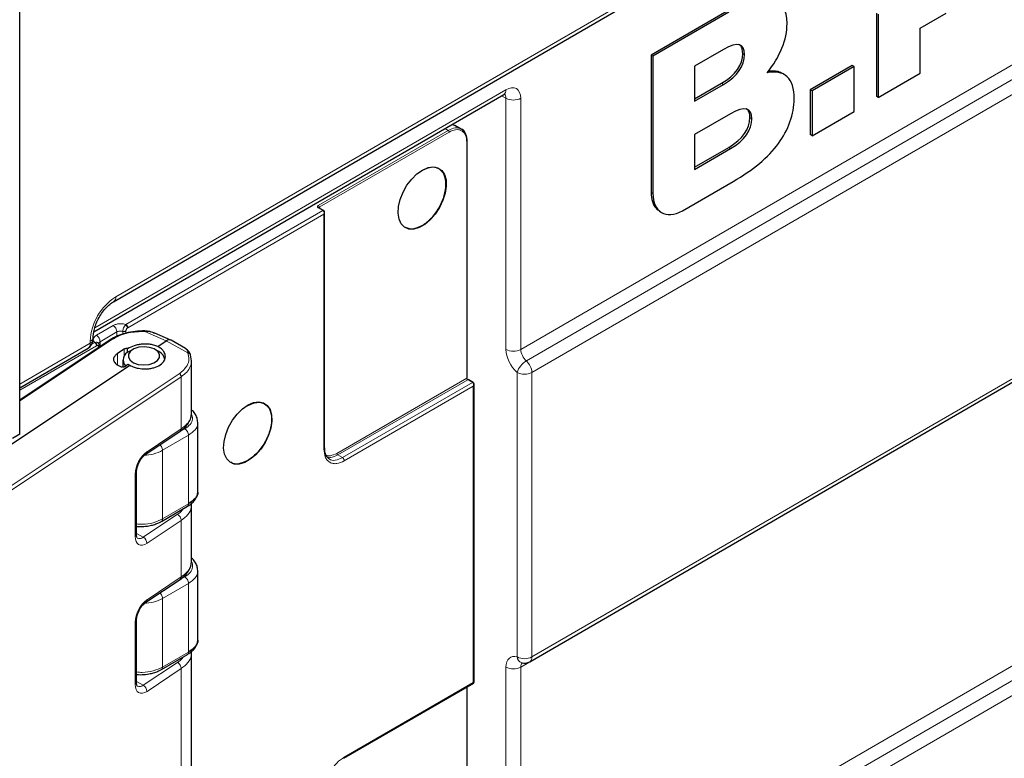
# Model space of a CAD drawing. Units: millimetres. Extents: x 0 to 210, y 0 to 297.
# Drawn here: x 152 to 171, y 121 to 135 of the extents above; entities that cross this region are included whole.
import ezdxf

# ---------------------------------------------------------------- set-up
doc = ezdxf.new("R2010")
doc.units = ezdxf.units.MM

msp = doc.modelspace()

# ---------------------------------------------------------------- linework, layer by layer
at = {"color": 8, "linetype": 'Continuous', "lineweight": 18}
for p, q in [((161.814, 128.864), (190.982, 145.761)), ((161.92, 128.644), (191.088, 145.542)), ((191.194, 145.323), (162.026, 128.425)), ((162.026, 123.015), (191.194, 139.913)), ((190.982, 139.719), (161.814, 122.821)), ((154.113, 129.863), (164.179, 135.694)), ((163.967, 135.5), (154.033, 129.746)), ((166.069, 134.473), (166.034, 134.493)), ((155.552, 113.805), (190.982, 134.329)), ((155.552, 113.524), (191.088, 134.11)), ((191.194, 133.891), (155.552, 113.243)), ((165.666, 133.905), (165.63, 133.926)), ((153.714, 129.275), (161.531, 133.804)), ((161.531, 133.64), (161.448, 133.688)), ((161.531, 128.864), (161.531, 133.64)), ((161.814, 133.641), (161.814, 128.864)), ((166.205, 133.252), (166.17, 133.272)), ((160.434, 133.029), (157.963, 131.598)), ((160.451, 132.998), (157.981, 131.567)), ((160.372, 133.064), (160.434, 133.029)), ((160.787, 128.318), (160.787, 132.805)), ((165.802, 132.684), (165.766, 132.705)), ((164.327, 131.827), (164.291, 131.847)), ((154.307, 129.337), (158.052, 131.506)), ((154.343, 129.275), (158.07, 131.435)), ((157.963, 131.557), (158.052, 131.506)), ((157.981, 131.567), (157.981, 131.555)), ((158.07, 131.435), (158.07, 126.968)), ((154.064, 129.319), (153.745, 129.133)), ((154.135, 129.196), (153.815, 129.011)), ((154.135, 129.114), (154.135, 129.196)), ((154.249, 129.154), (154.249, 129.208)), ((154.307, 129.337), (154.299, 129.33)), ((154.306, 129.173), (154.306, 129.213)), ((154.338, 129.272), (154.343, 129.275)), ((155.074, 129.025), (154.663, 129.207)), ((152.289, 127.884), (154.032, 129.046)), ((152.289, 128.204), (153.628, 128.98)), ((153.628, 128.98), (153.628, 129.02)), ((153.714, 128.993), (153.659, 128.961)), ((153.725, 128.997), (153.714, 128.993)), ((153.815, 128.918), (153.815, 129.011)), ((155.074, 129.025), (155.485, 128.796)), ((153.749, 128.932), (152.289, 128.086)), ((153.749, 128.932), (153.754, 128.934)), ((153.786, 128.912), (153.786, 128.899)), ((154.275, 128.743), (154.275, 128.87)), ((154.144, 128.569), (154.144, 128.783)), ((161.743, 123.015), (161.743, 128.425)), ((162.026, 123.015), (162.026, 128.425)), ((155.321, 128.401), (151.332, 125.742)), ((151.367, 125.684), (155.357, 128.343)), ((155.357, 128.343), (155.357, 127.352)), ((158.316, 126.887), (160.787, 128.318)), ((158.334, 126.856), (160.804, 128.287)), ((158.422, 126.805), (160.893, 128.236)), ((160.804, 128.287), (160.893, 128.236)), ((158.458, 126.744), (160.911, 128.165)), ((160.911, 128.165), (160.911, 122.531)), ((155.357, 127.352), (154.707, 126.918)), ((155.427, 127.354), (155.283, 127.271)), ((155.497, 127.231), (155.003, 126.945)), ((155.497, 125.925), (155.497, 127.231)), ((155.003, 126.945), (155.003, 125.639)), ((158.422, 126.805), (158.334, 126.856)), ((154.483, 126.49), (154.483, 125.306)), ((155.003, 125.639), (155.497, 125.925)), ((155.285, 125.727), (154.635, 125.293)), ((154.707, 125.176), (155.357, 125.609)), ((155.357, 125.609), (155.357, 124.535)), ((154.507, 125.364), (154.635, 125.293)), ((155.357, 124.535), (154.707, 124.101)), ((155.427, 124.537), (155.283, 124.454)), ((155.497, 124.414), (155.003, 124.128)), ((155.497, 123.108), (155.497, 124.414)), ((155.003, 124.128), (155.003, 122.822)), ((154.483, 123.673), (154.483, 122.489)), ((155.003, 122.822), (155.497, 123.108)), ((155.285, 122.91), (154.635, 122.476)), ((161.531, 118.371), (161.531, 122.821)), ((161.814, 122.821), (161.814, 118.371)), ((154.707, 122.359), (155.357, 122.792)), ((155.357, 122.792), (155.357, 118.533)), ((154.507, 122.547), (154.635, 122.476)), ((160.911, 122.531), (158.458, 121.11)), ((160.787, 118.074), (160.787, 122.442))]:
    msp.add_line(p, q, dxfattribs=at)
at = {"color": 7, "linetype": 'Continuous', "lineweight": 25}
for p, q in [((152.289, 127.252), (152.29, 142.686)), ((161.985, 122.924), (191.153, 139.821)), ((154.071, 129.771), (164.137, 135.602)), ((165.735, 135.3), (164.291, 134.463)), ((165.771, 135.28), (164.327, 134.443)), ((168.574, 135.26), (168.574, 133.678)), ((168.609, 135.24), (168.609, 133.658)), ((169.408, 134.974), (169.9, 135.259)), ((169.408, 134.12), (169.408, 134.974)), ((164.291, 134.463), (164.291, 131.847)), ((164.327, 134.443), (164.291, 134.463)), ((164.327, 134.443), (164.327, 131.827)), ((165.666, 134.568), (165.117, 134.25)), ((165.117, 134.25), (165.117, 133.587)), ((168.115, 134.266), (167.316, 133.804)), ((168.15, 134.246), (167.352, 133.783)), ((168.15, 134.246), (168.115, 134.266)), ((168.15, 133.392), (168.15, 134.246)), ((166.824, 134.09), (166.779, 134.116)), ((168.609, 133.658), (169.408, 134.12)), ((165.117, 133.628), (165.63, 133.926)), ((165.117, 133.587), (165.666, 133.905)), ((153.697, 129.197), (161.49, 133.712)), ((167.316, 133.804), (167.316, 132.95)), ((167.352, 133.783), (167.316, 133.804)), ((167.352, 133.783), (167.352, 132.929)), ((168.609, 133.658), (168.574, 133.678)), ((165.802, 133.347), (165.116, 132.95)), ((167.352, 132.929), (168.15, 133.392)), ((160.515, 133.143), (160.51, 133.144)), ((160.515, 133.143), (160.559, 133.125)), ((160.683, 133.054), (160.559, 133.125)), ((160.695, 133.045), (160.677, 133.057)), ((165.116, 132.95), (165.116, 132.287)), ((167.352, 132.929), (167.316, 132.95)), ((160.794, 128.328), (160.794, 132.815)), ((165.116, 132.328), (165.766, 132.705)), ((165.116, 132.287), (165.802, 132.684)), ((164.888, 131.502), (165.851, 132.06)), ((158.065, 131.507), (157.975, 131.558)), ((158.084, 126.988), (158.084, 131.476)), ((164.454, 131.488), (164.499, 131.462)), ((154.858, 129.17), (154.8, 129.19)), ((155.16, 129.042), (154.855, 129.171)), ((154.007, 129.046), (152.289, 127.901)), ((153.686, 129.061), (153.686, 129.102)), ((154.915, 128.919), (155.074, 129.025)), ((155.44, 128.88), (155.166, 129.039)), ((152.289, 128.136), (153.586, 128.888)), ((153.801, 128.909), (153.801, 128.933)), ((154.275, 128.87), (154.144, 128.783)), ((154.339, 128.806), (154.339, 128.877)), ((154.436, 128.863), (154.365, 128.823)), ((154.931, 128.823), (154.86, 128.863)), ((154.248, 128.659), (154.248, 128.529)), ((155.552, 128.645), (155.532, 128.762)), ((155.552, 127.647), (155.552, 128.659)), ((150.687, 126.101), (154.381, 128.563)), ((154.175, 128.551), (154.213, 128.535)), ((154.283, 128.54), (154.345, 128.581)), ((160.906, 128.237), (160.816, 128.289)), ((160.925, 122.53), (160.925, 128.206)), ((154.686, 126.873), (155.337, 127.307)), ((155.672, 126.169), (155.672, 127.476)), ((152.289, 127.252), (152.147, 127.171)), ((158.088, 126.933), (158.085, 126.989)), ((154.507, 125.344), (154.507, 126.528)), ((154.982, 125.593), (155.477, 125.879)), ((155.552, 125.922), (155.548, 125.952)), ((155.552, 124.83), (155.552, 125.919)), ((154.686, 124.056), (155.337, 124.49)), ((155.672, 123.352), (155.672, 124.659)), ((154.507, 122.526), (154.507, 123.71)), ((154.982, 122.776), (155.477, 123.062)), ((155.552, 123.105), (155.548, 123.135)), ((155.552, 118.828), (155.552, 123.102)), ((161.828, 122.905), (161.83, 122.904)), ((158.447, 121.087), (160.918, 122.518)), ((160.794, 118.084), (160.794, 122.446))]:
    msp.add_line(p, q, dxfattribs=at)
at = {"color": 7, "linetype": 'Continuous', "lineweight": 25, "flags": 128}
for points in [[(159.839, 132.202), (159.945, 132.276), (160.051, 132.322), (160.151, 132.336), (160.239, 132.318), (160.311, 132.269), (160.363, 132.192), (160.392, 132.09), (160.397, 131.97), (160.377, 131.837), (160.334, 131.7), (160.269, 131.564), (160.187, 131.439), (160.091, 131.329), (159.987, 131.242), (159.881, 131.182), (159.777, 131.152), (159.683, 131.154), (159.602, 131.187), (159.539, 131.251), (159.498, 131.341), (159.481, 131.453), (159.489, 131.58), (159.521, 131.716), (159.575, 131.853), (159.649, 131.985), (159.739, 132.103), (159.839, 132.202)], [(154.845, 128.872), (154.755, 128.903), (154.653, 128.914), (154.55, 128.905), (154.459, 128.875), (154.391, 128.83), (154.354, 128.774), (154.352, 128.714), (154.386, 128.657), (154.452, 128.61), (154.541, 128.579), (154.644, 128.568), (154.746, 128.577), (154.837, 128.607), (154.906, 128.652), (154.943, 128.708), (154.944, 128.768), (154.91, 128.825), (154.845, 128.872)], [(156.522, 127.733), (156.628, 127.807), (156.734, 127.852), (156.834, 127.866), (156.922, 127.849), (156.994, 127.8), (157.046, 127.722), (157.075, 127.621), (157.08, 127.501), (157.06, 127.368), (157.017, 127.23), (156.952, 127.095), (156.87, 126.969), (156.774, 126.86), (156.67, 126.773), (156.564, 126.712), (156.46, 126.682), (156.366, 126.684), (156.285, 126.718), (156.222, 126.781), (156.181, 126.872), (156.164, 126.983), (156.172, 127.11), (156.204, 127.246), (156.258, 127.384), (156.332, 127.515), (156.422, 127.634), (156.522, 127.733)], [(161.83, 122.904), (161.835, 122.903), (161.837, 122.903)]]:
    msp.add_lwpolyline(points, dxfattribs=at)
at = {"color": 8, "linetype": 'Continuous', "lineweight": 18, "flags": 128}
for points in [[(154.483, 125.306), (154.487, 125.254), (154.5, 125.21), (154.52, 125.176), (154.548, 125.152), (154.582, 125.14), (154.621, 125.14), (154.663, 125.152), (154.707, 125.176)], [(154.483, 122.489), (154.487, 122.437), (154.5, 122.393), (154.52, 122.359), (154.548, 122.335), (154.582, 122.323), (154.621, 122.323), (154.663, 122.335), (154.707, 122.359)]]:
    msp.add_lwpolyline(points, dxfattribs=at)
at = {"color": 8, "linetype": 'Continuous', "lineweight": 18}
for centre, radius, start, end in [((161.431, 133.794), 0.101, 305.7286, 5.5954), ((161.672, 133.913), 0.307, 242.6048, 297.453), ((154.684, 128.973), 1.058, 122.7083, 177.4072), ((154.015, 129.852), 0.0988, 304.8652, 6.1915), ((154.266, 129.272), 0.0767, 2.6182, 57.4972), ((153.527, 128.97), 0.101, 305.7286, 5.5954), ((153.588, 129.111), 0.0986, 293.8758, 355.1567), ((153.588, 129.07), 0.0987, 293.8978, 354.9161), ((153.673, 128.928), 0.0767, 2.6182, 57.4972), ((161.672, 129.137), 0.307, 242.6048, 297.453), ((162.13, 128.294), 0.409, 120.9885, 161.2704), ((161.713, 128.409), 0.313, 2.944, 48.7675), ((161.884, 128.698), 0.307, 242.6048, 297.453), ((155.044, 126.469), 0.562, 126.9161, 177.902), ((154.654, 126.914), 0.0524, 308.3447, 4.4165), ((154.46, 126.531), 0.0472, 298.6428, 355.1055), ((154.46, 125.347), 0.0471, 298.5978, 355.6826), ((154.566, 125.368), 0.102, 243.9877, 312.4148), ((154.561, 125.168), 0.146, 3.2245, 59.5697), ((155.044, 123.652), 0.562, 126.9161, 177.902), ((154.654, 124.097), 0.0524, 308.3447, 4.4165), ((154.46, 123.714), 0.0472, 298.6428, 355.1055), ((161.884, 123.288), 0.307, 242.6048, 297.453), ((161.875, 123.03), 0.133, 186.2111, 250.3838), ((161.927, 123.005), 0.099, 305.1592, 6.1647), ((161.672, 123.094), 0.307, 242.6048, 297.453), ((154.46, 122.53), 0.0471, 298.5978, 355.6826), ((154.566, 122.551), 0.102, 243.9877, 312.4148), ((154.561, 122.35), 0.146, 3.2245, 59.5697)]:
    msp.add_arc(centre, radius, start, end, dxfattribs=at)
at = {"color": 7, "linetype": 'Continuous', "lineweight": 25}
for centre, radius, start, end in [((153.486, 129.061), 0.2, 300.084, 0), ((155.131, 128.957), 0.0886, 66.6392, 130.426), ((154.423, 128.663), 0.17, 109.8454, 222.1133), ((154.847, 128.639), 0.202, 5.9021, 65.4056), ((161.884, 123.097), 0.2, 254.404, 300.084)]:
    msp.add_arc(centre, radius, start, end, dxfattribs=at)
at = {"color": 8, "linetype": 'Continuous', "lineweight": 18}
for centre, major_axis, ratio, start_param, end_param in [((161.531, 133.477), (0.199, 0.347), 0.576373, 5.496836, 7.067633), ((161.39, 133.559), (0.099, 0.174), 0.575363, 5.495973, 6.131155), ((161.814, 128.7), (-0.2, 0.346), 0.577382, 0.785478, 2.103594), ((161.955, 128.782), (-0.1, 0.173), 0.576373, 0.786344, 2.104461), ((161.814, 122.658), (-0.2, 0.346), 0.577382, 5.750547, 7.068663), ((161.955, 122.74), (-0.1, 0.173), 0.576373, 0.160951, 0.786344)]:
    msp.add_ellipse(centre, major_axis=major_axis, ratio=ratio, start_param=start_param, end_param=end_param, dxfattribs=at)
at = {"color": 7, "linetype": 'Continuous', "lineweight": 25}
for points in [[(166.876, 135.066), (166.876, 135.327), (166.782, 135.49), (166.593, 135.535)], [(166.777, 134.591), (166.843, 134.752), (166.876, 134.91), (166.876, 135.066)], [(166.069, 134.473), (166.069, 134.681), (165.935, 134.724), (165.666, 134.568)], [(165.63, 133.926), (165.899, 134.081), (166.034, 134.281), (166.034, 134.493)], [(165.666, 133.905), (165.935, 134.061), (166.069, 134.261), (166.069, 134.473)], [(166.497, 134.127), (166.618, 134.269), (166.711, 134.43), (166.777, 134.591)], [(166.876, 134.051), (166.784, 134.136), (166.658, 134.155), (166.497, 134.127)], [(167.013, 133.629), (167.013, 133.825), (166.967, 133.966), (166.876, 134.051)], [(166.205, 133.252), (166.205, 133.46), (166.071, 133.503), (165.802, 133.347)], [(166.714, 132.783), (166.894, 133.029), (167.013, 133.343), (167.013, 133.629)], [(165.766, 132.705), (166.035, 132.86), (166.17, 133.061), (166.17, 133.272)], [(165.802, 132.684), (166.071, 132.84), (166.205, 133.04), (166.205, 133.252)], [(165.851, 132.06), (166.228, 132.278), (166.516, 132.512), (166.714, 132.783)], [(159.94, 131.22), (159.999, 131.262), (160.117, 131.346), (160.267, 131.554), (160.368, 131.785), (160.403, 132.011), (160.368, 132.196), (160.267, 132.31), (160.117, 132.344), (159.999, 132.291), (159.94, 132.265)], [(164.327, 131.827), (164.327, 131.486), (164.572, 131.319), (164.888, 131.502)], [(156.622, 127.795), (156.682, 127.822), (156.8, 127.875), (156.95, 127.841), (157.051, 127.726), (157.086, 127.541), (157.051, 127.316), (156.95, 127.085), (156.8, 126.877), (156.682, 126.792), (156.622, 126.75)]]:
    msp.add_open_spline(points, degree=3, dxfattribs=at)
for points, knots in [([(166.034, 134.493), (166.031, 134.527), (166.026, 134.594), (165.995, 134.651), (165.967, 134.66), (165.962, 134.661)], [0, 0, 0, 0, 0.466863, 0.898511, 1, 1, 1, 1]), ([(166.782, 134.111), (166.773, 134.117), (166.736, 134.143), (166.647, 134.163), (166.56, 134.154), (166.512, 134.15)], [0, 0, 0, 0, 0.120148, 0.51353, 1, 1, 1, 1]), ([(161.49, 133.712), (161.496, 133.715), (161.512, 133.724), (161.516, 133.724), (161.518, 133.724)], [0, 0, 0, 0, 0.378591, 1, 1, 1, 1]), ([(166.17, 133.272), (166.167, 133.307), (166.162, 133.373), (166.131, 133.43), (166.103, 133.439), (166.098, 133.44)], [0, 0, 0, 0, 0.4668625, 0.8985113, 1, 1, 1, 1]), ([(160.761, 132.958), (160.761, 132.96), (160.752, 133.01), (160.721, 133.047), (160.683, 133.054), (160.683, 133.054)], [0, 0, 0, 0, 0.054079, 0.997741, 1, 1, 1, 1]), ([(160.768, 132.951), (160.763, 132.962), (160.75, 132.995), (160.724, 133.026), (160.701, 133.041), (160.695, 133.045)], [0, 0, 0, 0, 0.2819793, 0.8218889, 1, 1, 1, 1]), ([(160.793, 132.814), (160.793, 132.83), (160.793, 132.87), (160.784, 132.916), (160.771, 132.943), (160.768, 132.951)], [0, 0, 0, 0, 0.3084868, 0.7852873, 1, 1, 1, 1]), ([(160.787, 132.805), (160.789, 132.806), (160.793, 132.809), (160.794, 132.813), (160.794, 132.815)], [0, 0, 0, 0, 0.5010994, 1, 1, 1, 1]), ([(164.291, 131.847), (164.296, 131.787), (164.306, 131.668), (164.37, 131.547), (164.435, 131.507), (164.462, 131.49)], [0, 0, 0, 0, 0.368276, 0.733297, 1, 1, 1, 1]), ([(157.999, 131.553), (157.995, 131.553), (157.99, 131.553), (157.984, 131.555), (157.979, 131.556), (157.975, 131.558), (157.973, 131.56), (157.972, 131.561), (157.973, 131.56), (157.973, 131.56)], [0, 0, 0, 0, 0.25617, 0.357988, 0.516463, 0.671768, 0.825394, 0.969334, 1, 1, 1, 1]), ([(157.974, 131.557), (157.974, 131.559), (157.975, 131.563), (157.979, 131.566), (157.981, 131.567)], [0, 0, 0, 0, 0.498901, 1, 1, 1, 1]), ([(158.084, 131.469), (158.084, 131.472), (158.084, 131.479), (158.08, 131.49), (158.074, 131.5), (158.068, 131.505), (158.064, 131.507)], [0, 0, 0, 0, 0.222469, 0.460792, 0.721443, 1, 1, 1, 1]), ([(159.62, 131.188), (159.667, 131.171), (159.76, 131.137), (159.88, 131.192), (159.94, 131.22)], [0, 0, 0, 0, 0.4994007, 1, 1, 1, 1]), ([(153.686, 129.102), (153.686, 129.117), (153.688, 129.161), (153.703, 129.248), (153.739, 129.359), (153.793, 129.471), (153.861, 129.577), (153.939, 129.668), (154.012, 129.733), (154.054, 129.76), (154.071, 129.771)], [0, 0, 0, 0, 0.07036, 0.2059251, 0.3441959, 0.484794, 0.626439, 0.7675368, 0.9064431, 1, 1, 1, 1]), ([(154.666, 129.215), (154.604, 129.214), (154.481, 129.211), (154.303, 129.176), (154.138, 129.123), (154.05, 129.071), (154.007, 129.046)], [0, 0, 0, 0, 0.249646, 0.499514, 0.749622, 1, 1, 1, 1]), ([(154.786, 129.194), (154.779, 129.197), (154.741, 129.211), (154.699, 129.213), (154.666, 129.215)], [0, 0, 0, 0, 0.182091, 1, 1, 1, 1]), ([(153.801, 128.931), (153.801, 128.936), (153.801, 128.946), (153.797, 128.961), (153.79, 128.976), (153.783, 128.984), (153.779, 128.988)], [0, 0, 0, 0, 0.233378, 0.479296, 0.735963, 1, 1, 1, 1]), ([(153.783, 128.984), (153.783, 128.984), (153.783, 128.984), (153.783, 128.984), (153.783, 128.984)], [0, 0, 0, 0, 0.305936, 1, 1, 1, 1]), ([(154.339, 128.877), (154.336, 128.878), (154.33, 128.88), (154.318, 128.881), (154.302, 128.88), (154.287, 128.876), (154.279, 128.872), (154.275, 128.87)], [0, 0, 0, 0, 0.148039, 0.289583, 0.552062, 0.788878, 1, 1, 1, 1]), ([(154.915, 128.919), (154.889, 128.929), (154.839, 128.948), (154.738, 128.965), (154.635, 128.967), (154.537, 128.954), (154.436, 128.93), (154.378, 128.898), (154.339, 128.877)], [0, 0, 0, 0, 0.1551507, 0.2903826, 0.5002576, 0.6306268, 0.757553, 1, 1, 1, 1]), ([(154.381, 128.563), (154.408, 128.55), (154.457, 128.526), (154.558, 128.5), (154.661, 128.491), (154.759, 128.498), (154.859, 128.519), (154.964, 128.565), (155.031, 128.633), (155.055, 128.695), (155.059, 128.756), (155.034, 128.817), (154.983, 128.876), (154.939, 128.904), (154.915, 128.919)], [0, 0, 0, 0, 0.077562, 0.145184, 0.250192, 0.31534, 0.37878, 0.5, 0.621206, 0.68465, 0.749808, 0.854806, 0.922431, 1, 1, 1, 1]), ([(155.526, 128.781), (155.513, 128.804), (155.488, 128.849), (155.456, 128.869), (155.44, 128.88)], [0, 0, 0, 0, 0.50809, 1, 1, 1, 1]), ([(155.485, 128.796), (155.492, 128.796), (155.506, 128.796), (155.521, 128.787), (155.53, 128.776), (155.531, 128.767), (155.532, 128.762)], [0, 0, 0, 0, 0.279632, 0.5592637, 0.7796276, 1, 1, 1, 1]), ([(154.144, 128.783), (154.126, 128.768), (154.086, 128.737), (154.068, 128.687), (154.073, 128.645), (154.091, 128.611), (154.124, 128.578), (154.158, 128.56), (154.175, 128.551)], [0, 0, 0, 0, 0.198497, 0.430821, 0.560296, 0.698319, 0.844888, 1, 1, 1, 1]), ([(154.213, 128.535), (154.216, 128.533), (154.222, 128.531), (154.233, 128.529), (154.244, 128.529), (154.257, 128.53), (154.271, 128.533), (154.279, 128.537), (154.283, 128.54)], [0, 0, 0, 0, 0.155112, 0.301681, 0.439704, 0.569179, 0.801503, 1, 1, 1, 1]), ([(154.345, 128.581), (154.352, 128.578), (154.363, 128.571), (154.376, 128.565), (154.381, 128.563)], [0, 0, 0, 0, 0.559944, 1, 1, 1, 1]), ([(160.925, 128.199), (160.925, 128.202), (160.925, 128.209), (160.922, 128.22), (160.916, 128.23), (160.909, 128.235), (160.905, 128.237)], [0, 0, 0, 0, 0.222469, 0.460792, 0.721443, 1, 1, 1, 1]), ([(155.672, 127.476), (155.669, 127.505), (155.664, 127.565), (155.619, 127.644), (155.58, 127.693), (155.553, 127.713), (155.552, 127.713)], [0, 0, 0, 0, 0.330991, 0.66452, 0.998328, 1, 1, 1, 1]), ([(155.337, 127.306), (155.369, 127.33), (155.435, 127.379), (155.502, 127.466), (155.547, 127.56), (155.55, 127.625), (155.552, 127.657)], [0, 0, 0, 0, 0.245771, 0.495014, 0.746781, 1, 1, 1, 1]), ([(158.171, 126.783), (158.157, 126.793), (158.129, 126.812), (158.103, 126.866), (158.089, 126.906), (158.088, 126.931), (158.088, 126.933)], [0, 0, 0, 0, 0.361555, 0.687858, 0.983198, 1, 1, 1, 1]), ([(154.507, 126.528), (154.507, 126.539), (154.509, 126.571), (154.523, 126.637), (154.556, 126.719), (154.603, 126.794), (154.65, 126.846), (154.677, 126.866), (154.686, 126.873)], [0, 0, 0, 0, 0.099524, 0.290657, 0.487458, 0.687086, 0.884366, 1, 1, 1, 1]), ([(156.622, 126.75), (156.565, 126.726), (156.449, 126.676), (156.335, 126.681), (156.301, 126.72), (156.3, 126.722)], [0, 0, 0, 0, 0.492954, 0.985909, 1, 1, 1, 1]), ([(155.475, 125.88), (155.485, 125.885), (155.52, 125.904), (155.57, 125.946), (155.625, 126.007), (155.66, 126.08), (155.676, 126.137), (155.672, 126.167), (155.672, 126.169)], [0, 0, 0, 0, 0.077572, 0.292113, 0.513505, 0.74452, 0.983221, 1, 1, 1, 1]), ([(155.667, 126.169), (155.669, 126.162), (155.681, 126.114), (155.63, 126.023), (155.542, 125.957), (155.497, 125.925)], [0, 0, 0, 0, 0.077495, 0.538748, 1, 1, 1, 1]), ([(154.507, 125.498), (154.51, 125.497), (154.534, 125.494), (154.558, 125.494), (154.578, 125.494)], [0, 0, 0, 0, 0.1468475, 1, 1, 1, 1]), ([(154.578, 125.494), (154.624, 125.496), (154.689, 125.499), (154.781, 125.515), (154.855, 125.535), (154.927, 125.562), (154.966, 125.585), (154.981, 125.594)], [0, 0, 0, 0, 0.311949, 0.438375, 0.64575, 0.857424, 1, 1, 1, 1]), ([(154.522, 125.278), (154.521, 125.278), (154.52, 125.277), (154.509, 125.303), (154.507, 125.332), (154.507, 125.344)], [0, 0, 0, 0, 0.374916, 0.749211, 1, 1, 1, 1]), ([(155.672, 124.659), (155.669, 124.688), (155.664, 124.748), (155.619, 124.827), (155.58, 124.876), (155.553, 124.896), (155.552, 124.896)], [0, 0, 0, 0, 0.330991, 0.66452, 0.998328, 1, 1, 1, 1]), ([(155.337, 124.489), (155.369, 124.513), (155.435, 124.562), (155.502, 124.649), (155.547, 124.743), (155.55, 124.808), (155.552, 124.84)], [0, 0, 0, 0, 0.245771, 0.495014, 0.746781, 1, 1, 1, 1]), ([(154.507, 123.71), (154.507, 123.722), (154.509, 123.754), (154.523, 123.82), (154.556, 123.902), (154.603, 123.977), (154.65, 124.029), (154.677, 124.049), (154.686, 124.056)], [0, 0, 0, 0, 0.099524, 0.290657, 0.487458, 0.687086, 0.884366, 1, 1, 1, 1]), ([(155.475, 123.063), (155.485, 123.068), (155.52, 123.086), (155.57, 123.128), (155.625, 123.19), (155.66, 123.263), (155.676, 123.32), (155.672, 123.35), (155.672, 123.352)], [0, 0, 0, 0, 0.077572, 0.292113, 0.513505, 0.74452, 0.983221, 1, 1, 1, 1]), ([(155.667, 123.352), (155.669, 123.345), (155.681, 123.297), (155.63, 123.205), (155.542, 123.14), (155.497, 123.108)], [0, 0, 0, 0, 0.077495, 0.538748, 1, 1, 1, 1]), ([(154.507, 122.68), (154.51, 122.68), (154.534, 122.677), (154.558, 122.677), (154.578, 122.677)], [0, 0, 0, 0, 0.146848, 1, 1, 1, 1]), ([(154.578, 122.677), (154.624, 122.679), (154.689, 122.682), (154.781, 122.698), (154.855, 122.718), (154.927, 122.745), (154.966, 122.768), (154.981, 122.777)], [0, 0, 0, 0, 0.311949, 0.438375, 0.64575, 0.857424, 1, 1, 1, 1]), ([(154.522, 122.461), (154.521, 122.461), (154.52, 122.46), (154.509, 122.486), (154.507, 122.515), (154.507, 122.526)], [0, 0, 0, 0, 0.374916, 0.749211, 1, 1, 1, 1]), ([(160.913, 122.515), (160.914, 122.516), (160.918, 122.519), (160.922, 122.524), (160.925, 122.53), (160.925, 122.535), (160.925, 122.537)], [0, 0, 0, 0, 0.245615, 0.500152, 0.75461, 1, 1, 1, 1])]:
    msp.add_open_spline(points, degree=3, knots=knots, dxfattribs=at)
at = {"color": 8, "linetype": 'Continuous', "lineweight": 18}
for points, knots in [([(160.683, 133.054), (160.647, 133.067), (160.574, 133.093), (160.48, 133.05), (160.434, 133.029)], [0, 0, 0, 0, 0.4994007, 1, 1, 1, 1]), ([(160.787, 132.805), (160.782, 132.851), (160.776, 132.92), (160.734, 132.987), (160.692, 133.025), (160.636, 133.044), (160.558, 133.047), (160.494, 133.018), (160.451, 132.998)], [0, 0, 0, 0, 0.240325, 0.359256, 0.49999, 0.631543, 0.76052, 1, 1, 1, 1]), ([(157.963, 131.598), (157.959, 131.595), (157.953, 131.59), (157.949, 131.583), (157.948, 131.575), (157.951, 131.566), (157.959, 131.56), (157.963, 131.557)], [0, 0, 0, 0, 0.242102, 0.371805, 0.500736, 0.757898, 1, 1, 1, 1]), ([(157.963, 131.557), (157.966, 131.558), (157.97, 131.56), (157.974, 131.559), (157.976, 131.558)], [0, 0, 0, 0, 0.500599, 1, 1, 1, 1]), ([(158.052, 131.506), (158.054, 131.504), (158.058, 131.502), (158.066, 131.493), (158.072, 131.478), (158.074, 131.461), (158.073, 131.446), (158.071, 131.439), (158.07, 131.435)], [0, 0, 0, 0, 0.112245, 0.226533, 0.463114, 0.704824, 0.845771, 1, 1, 1, 1]), ([(158.07, 131.435), (158.072, 131.438), (158.077, 131.444), (158.083, 131.456), (158.083, 131.464), (158.084, 131.47)], [0, 0, 0, 0, 0.295045, 0.564817, 1, 1, 1, 1]), ([(154.032, 129.046), (154.079, 129.073), (154.173, 129.127), (154.388, 129.193), (154.559, 129.202), (154.663, 129.207)], [0, 0, 0, 0, 0.280438, 0.560926, 1, 1, 1, 1]), ([(154.307, 129.337), (154.288, 129.342), (154.248, 129.352), (154.18, 129.354), (154.115, 129.343), (154.081, 129.326), (154.064, 129.319)], [0, 0, 0, 0, 0.2442859, 0.5, 0.7557141, 1, 1, 1, 1]), ([(154.299, 129.33), (154.292, 129.322), (154.278, 129.307), (154.262, 129.274), (154.251, 129.239), (154.25, 129.218), (154.249, 129.208)], [0, 0, 0, 0, 0.24729, 0.495604, 0.746344, 1, 1, 1, 1]), ([(154.338, 129.272), (154.337, 129.277), (154.334, 129.287), (154.325, 129.304), (154.312, 129.32), (154.303, 129.326), (154.299, 129.33)], [0, 0, 0, 0, 0.2405584, 0.5, 0.7594412, 1, 1, 1, 1]), ([(154.306, 129.213), (154.306, 129.218), (154.307, 129.229), (154.314, 129.245), (154.325, 129.261), (154.333, 129.269), (154.338, 129.272)], [0, 0, 0, 0, 0.240982, 0.489027, 0.745147, 1, 1, 1, 1]), ([(154.663, 129.207), (154.663, 129.211), (154.664, 129.216), (154.665, 129.214), (154.666, 129.214)], [0, 0, 0, 0, 0.645994, 1, 1, 1, 1]), ([(154.663, 129.207), (154.706, 129.206), (154.773, 129.206), (154.833, 129.178), (154.854, 129.168)], [0, 0, 0, 0, 0.645516, 1, 1, 1, 1]), ([(153.745, 129.133), (153.731, 129.124), (153.703, 129.104), (153.684, 129.066), (153.687, 129.027), (153.705, 129.004), (153.714, 128.993)], [0, 0, 0, 0, 0.244286, 0.5, 0.755714, 1, 1, 1, 1]), ([(153.779, 128.987), (153.777, 128.988), (153.771, 128.997), (153.752, 129.002), (153.734, 128.999), (153.725, 128.997)], [0, 0, 0, 0, 0.1108032, 0.555127, 1, 1, 1, 1]), ([(153.725, 128.997), (153.729, 128.994), (153.738, 128.987), (153.748, 128.97), (153.755, 128.952), (153.755, 128.94), (153.754, 128.934)], [0, 0, 0, 0, 0.240559, 0.5, 0.759441, 1, 1, 1, 1]), ([(153.787, 128.97), (153.787, 128.974), (153.787, 128.983), (153.796, 128.997), (153.809, 129.006), (153.815, 129.011)], [0, 0, 0, 0, 0.21185, 0.605925, 1, 1, 1, 1]), ([(153.754, 128.934), (153.759, 128.936), (153.767, 128.938), (153.778, 128.935), (153.785, 128.926), (153.786, 128.917), (153.786, 128.912)], [0, 0, 0, 0, 0.25079, 0.500402, 0.750245, 1, 1, 1, 1]), ([(153.8, 128.931), (153.8, 128.93), (153.8, 128.926), (153.796, 128.919), (153.79, 128.915), (153.786, 128.912)], [0, 0, 0, 0, 0.130032, 0.565016, 1, 1, 1, 1]), ([(155.485, 128.796), (155.495, 128.756), (155.514, 128.676), (155.475, 128.534), (155.38, 128.452), (155.321, 128.401)], [0, 0, 0, 0, 0.280634, 0.56117, 1, 1, 1, 1]), ([(155.439, 128.877), (155.449, 128.871), (155.474, 128.857), (155.481, 128.818), (155.485, 128.796)], [0, 0, 0, 0, 0.415473, 1, 1, 1, 1]), ([(155.357, 128.343), (155.394, 128.372), (155.47, 128.43), (155.537, 128.535), (155.547, 128.609), (155.552, 128.645)], [0, 0, 0, 0, 0.333878, 0.67412, 1, 1, 1, 1]), ([(160.794, 128.328), (160.794, 128.326), (160.793, 128.322), (160.789, 128.319), (160.787, 128.318)], [0, 0, 0, 0, 0.498901, 1, 1, 1, 1]), ([(160.817, 128.288), (160.815, 128.289), (160.811, 128.29), (160.807, 128.288), (160.804, 128.287)], [0, 0, 0, 0, 0.499401, 1, 1, 1, 1]), ([(160.893, 128.236), (160.895, 128.235), (160.899, 128.232), (160.907, 128.223), (160.913, 128.209), (160.915, 128.191), (160.914, 128.176), (160.912, 128.169), (160.911, 128.165)], [0, 0, 0, 0, 0.1122447, 0.2265328, 0.4631139, 0.7048239, 0.8457713, 1, 1, 1, 1]), ([(160.911, 128.165), (160.913, 128.168), (160.918, 128.174), (160.924, 128.186), (160.925, 128.195), (160.925, 128.2)], [0, 0, 0, 0, 0.2950452, 0.564817, 1, 1, 1, 1]), ([(155.548, 127.647), (155.545, 127.61), (155.539, 127.538), (155.468, 127.437), (155.394, 127.38), (155.357, 127.352)], [0, 0, 0, 0, 0.354059, 0.677047, 1, 1, 1, 1]), ([(155.548, 127.646), (155.561, 127.611), (155.586, 127.54), (155.539, 127.434), (155.463, 127.38), (155.427, 127.354)], [0, 0, 0, 0, 0.3406468, 0.6813202, 1, 1, 1, 1]), ([(155.357, 127.352), (155.356, 127.342), (155.354, 127.322), (155.343, 127.312), (155.337, 127.307)], [0, 0, 0, 0, 0.508057, 1, 1, 1, 1]), ([(155.667, 127.476), (155.669, 127.469), (155.681, 127.42), (155.63, 127.329), (155.542, 127.264), (155.497, 127.231)], [0, 0, 0, 0, 0.078058, 0.539029, 1, 1, 1, 1]), ([(155.003, 126.945), (154.947, 126.918), (154.846, 126.868), (154.715, 126.855), (154.657, 126.85)], [0, 0, 0, 0, 0.552472, 1, 1, 1, 1]), ([(154.953, 127.051), (154.955, 127.049), (154.967, 127.04), (154.984, 127.015), (155, 126.979), (155.002, 126.956), (155.003, 126.945)], [0, 0, 0, 0, 0.072188, 0.381459, 0.690729, 1, 1, 1, 1]), ([(158.07, 126.968), (158.074, 126.971), (158.082, 126.977), (158.083, 126.985), (158.084, 126.988)], [0, 0, 0, 0, 0.5010994, 1, 1, 1, 1]), ([(158.07, 126.968), (158.075, 126.915), (158.082, 126.833), (158.131, 126.756), (158.181, 126.713), (158.244, 126.691), (158.334, 126.687), (158.409, 126.721), (158.458, 126.744)], [0, 0, 0, 0, 0.237294, 0.368586, 0.500018, 0.631563, 0.760533, 1, 1, 1, 1]), ([(158.113, 126.851), (158.119, 126.848), (158.143, 126.839), (158.21, 126.839), (158.274, 126.868), (158.316, 126.887)], [0, 0, 0, 0, 0.116091, 0.4255, 1, 1, 1, 1]), ([(158.128, 126.823), (158.151, 126.815), (158.21, 126.796), (158.287, 126.833), (158.334, 126.856)], [0, 0, 0, 0, 0.382004, 1, 1, 1, 1]), ([(158.17, 126.783), (158.171, 126.782), (158.197, 126.751), (158.287, 126.747), (158.377, 126.786), (158.422, 126.805)], [0, 0, 0, 0, 0.016189, 0.508095, 1, 1, 1, 1]), ([(155.393, 125.831), (155.388, 125.822), (155.365, 125.783), (155.32, 125.751), (155.285, 125.727)], [0, 0, 0, 0, 0.230555, 1, 1, 1, 1]), ([(155.357, 125.609), (155.403, 125.646), (155.494, 125.72), (155.55, 125.831), (155.548, 125.899), (155.547, 125.919)], [0, 0, 0, 0, 0.410734, 0.821537, 1, 1, 1, 1]), ([(155.477, 125.879), (155.483, 125.884), (155.495, 125.894), (155.496, 125.915), (155.497, 125.925)], [0, 0, 0, 0, 0.499501, 1, 1, 1, 1]), ([(154.507, 125.545), (154.544, 125.541), (154.651, 125.531), (154.834, 125.561), (154.947, 125.613), (155.003, 125.639)], [0, 0, 0, 0, 0.204381, 0.602191, 1, 1, 1, 1]), ([(154.982, 125.593), (154.982, 125.593), (154.99, 125.594), (155, 125.609), (155.002, 125.629), (155.003, 125.639)], [0, 0, 0, 0, 0.016224, 0.508112, 1, 1, 1, 1]), ([(155.548, 124.83), (155.545, 124.793), (155.539, 124.721), (155.468, 124.619), (155.394, 124.563), (155.357, 124.535)], [0, 0, 0, 0, 0.354059, 0.677047, 1, 1, 1, 1]), ([(155.548, 124.829), (155.548, 124.829), (155.577, 124.798), (155.578, 124.721), (155.541, 124.617), (155.464, 124.563), (155.427, 124.537)], [0, 0, 0, 0, 0.000898, 0.341257, 0.681615, 1, 1, 1, 1]), ([(155.357, 124.535), (155.356, 124.525), (155.354, 124.505), (155.343, 124.495), (155.337, 124.49)], [0, 0, 0, 0, 0.508057, 1, 1, 1, 1]), ([(155.667, 124.659), (155.669, 124.652), (155.681, 124.603), (155.63, 124.512), (155.542, 124.447), (155.497, 124.414)], [0, 0, 0, 0, 0.078058, 0.539029, 1, 1, 1, 1]), ([(155.003, 124.128), (154.947, 124.101), (154.846, 124.051), (154.715, 124.038), (154.657, 124.033)], [0, 0, 0, 0, 0.552472, 1, 1, 1, 1]), ([(154.953, 124.234), (154.955, 124.232), (154.967, 124.223), (154.984, 124.198), (155, 124.162), (155.002, 124.139), (155.003, 124.128)], [0, 0, 0, 0, 0.0721879, 0.3814586, 0.6907293, 1, 1, 1, 1]), ([(155.393, 123.014), (155.388, 123.005), (155.365, 122.966), (155.32, 122.934), (155.285, 122.91)], [0, 0, 0, 0, 0.230555, 1, 1, 1, 1]), ([(155.357, 122.792), (155.403, 122.829), (155.494, 122.903), (155.55, 123.014), (155.548, 123.082), (155.547, 123.102)], [0, 0, 0, 0, 0.410734, 0.821537, 1, 1, 1, 1]), ([(155.477, 123.062), (155.483, 123.067), (155.495, 123.077), (155.496, 123.097), (155.497, 123.108)], [0, 0, 0, 0, 0.499501, 1, 1, 1, 1]), ([(154.507, 122.728), (154.544, 122.724), (154.651, 122.714), (154.834, 122.743), (154.947, 122.796), (155.003, 122.822)], [0, 0, 0, 0, 0.204381, 0.602191, 1, 1, 1, 1]), ([(154.982, 122.776), (154.982, 122.776), (154.99, 122.777), (155, 122.792), (155.002, 122.812), (155.003, 122.822)], [0, 0, 0, 0, 0.0162238, 0.5081119, 1, 1, 1, 1]), ([(160.911, 122.531), (160.912, 122.528), (160.914, 122.524), (160.915, 122.518), (160.914, 122.514), (160.908, 122.515), (160.905, 122.515)], [0, 0, 0, 0, 0.199314, 0.381557, 0.694389, 1, 1, 1, 1]), ([(160.921, 122.544), (160.923, 122.541), (160.927, 122.537), (160.924, 122.533), (160.918, 122.531), (160.913, 122.531), (160.911, 122.531)], [0, 0, 0, 0, 0.305667, 0.618467, 0.800697, 1, 1, 1, 1]), ([(158.458, 121.11), (158.409, 121.076), (158.334, 121.023), (158.244, 120.915), (158.181, 120.82), (158.131, 120.719), (158.083, 120.587), (158.075, 120.495), (158.07, 120.436)], [0, 0, 0, 0, 0.237294, 0.368586, 0.500018, 0.631563, 0.760533, 1, 1, 1, 1]), ([(158.458, 121.11), (158.457, 121.105), (158.456, 121.095), (158.451, 121.087), (158.447, 121.087), (158.447, 121.087)], [0, 0, 0, 0, 0.487493, 0.974986, 1, 1, 1, 1])]:
    msp.add_open_spline(points, degree=3, knots=knots, dxfattribs=at)
for points in [[(160.434, 133.029), (160.436, 133.027), (160.441, 133.024), (160.446, 133.016), (160.451, 133.007), (160.451, 133.001), (160.451, 132.998)], [(157.963, 131.598), (157.965, 131.596), (157.97, 131.593), (157.976, 131.585), (157.98, 131.576), (157.981, 131.57), (157.981, 131.567)], [(158.052, 131.506), (158.054, 131.507), (158.059, 131.509), (158.062, 131.508), (158.064, 131.507)], [(154.064, 129.319), (154.074, 129.312), (154.092, 129.299), (154.116, 129.267), (154.132, 129.23), (154.134, 129.208), (154.135, 129.196)], [(154.135, 129.196), (154.143, 129.2), (154.159, 129.208), (154.189, 129.213), (154.22, 129.214), (154.239, 129.21), (154.249, 129.208)], [(154.306, 129.213), (154.302, 129.211), (154.294, 129.208), (154.279, 129.205), (154.263, 129.205), (154.254, 129.207), (154.249, 129.208)], [(153.745, 129.133), (153.754, 129.127), (153.772, 129.114), (153.796, 129.081), (153.812, 129.045), (153.814, 129.022), (153.815, 129.011)], [(154.032, 129.046), (154.028, 129.047), (154.018, 129.05), (154.006, 129.047), (154.002, 129.04), (153.999, 129.037)], [(155.321, 128.401), (155.326, 128.398), (155.336, 128.392), (155.347, 128.376), (155.356, 128.359), (155.357, 128.348), (155.357, 128.343)], [(160.804, 128.287), (160.802, 128.289), (160.797, 128.292), (160.792, 128.3), (160.787, 128.309), (160.787, 128.315), (160.787, 128.318)], [(160.893, 128.236), (160.895, 128.237), (160.9, 128.239), (160.904, 128.238), (160.905, 128.237)], [(155.427, 127.354), (155.436, 127.347), (155.454, 127.334), (155.478, 127.302), (155.494, 127.265), (155.496, 127.243), (155.497, 127.231)], [(158.334, 126.856), (158.331, 126.858), (158.327, 126.861), (158.321, 126.869), (158.317, 126.878), (158.316, 126.884), (158.316, 126.887)], [(158.458, 126.744), (158.457, 126.749), (158.456, 126.761), (158.448, 126.779), (158.436, 126.795), (158.427, 126.802), (158.422, 126.805)], [(155.357, 125.609), (155.356, 125.62), (155.354, 125.642), (155.338, 125.677), (155.314, 125.707), (155.295, 125.72), (155.285, 125.727)], [(155.427, 124.537), (155.436, 124.53), (155.454, 124.517), (155.478, 124.485), (155.494, 124.448), (155.496, 124.426), (155.497, 124.414)], [(155.357, 122.792), (155.356, 122.803), (155.354, 122.825), (155.338, 122.859), (155.314, 122.89), (155.295, 122.903), (155.285, 122.91)]]:
    msp.add_open_spline(points, degree=3, dxfattribs=at)

doc.saveas('drawing.dxf')
